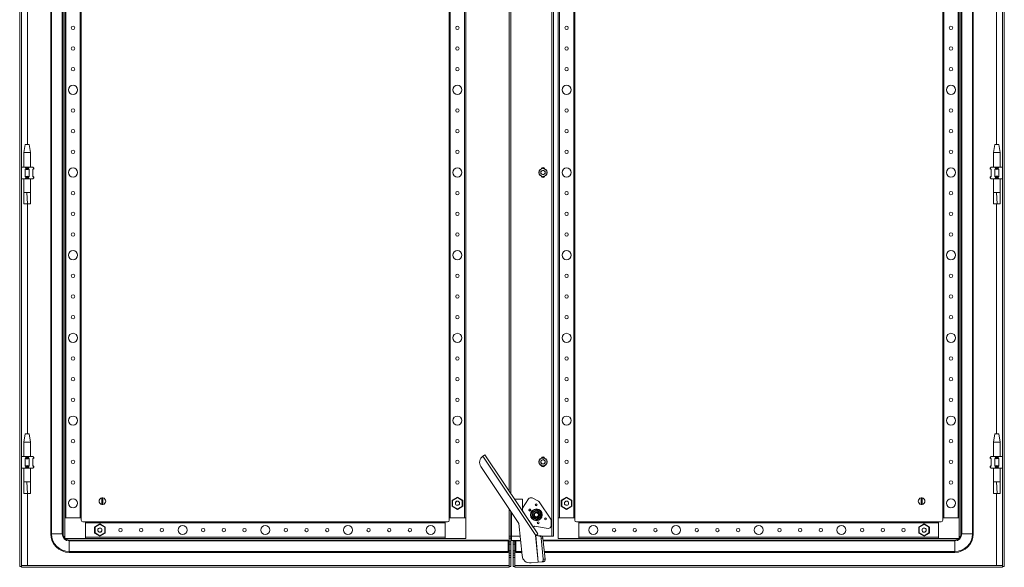
# Model space of a CAD drawing. Units: millimetres. Extents: x 31 to 5681, y -1 to 3912.
# Drawn here: x 3295 to 4486, y 1145 to 1807 of the extents above; entities that cross this region are included whole.
import ezdxf

# ---------------------------------------------------------------- set-up
doc = ezdxf.new("R2010")
doc.units = ezdxf.units.MM

msp = doc.modelspace()

# ---------------------------------------------------------------- linework, layer by layer
at = {"color": 7, "linetype": 'Continuous', "lineweight": 15}
for p, q in [((3294.987, 1145.909), (3294.987, 2498.909)), ((3296.987, 2498.909), (3296.987, 1145.909)), ((4483.987, 1145.909), (4483.987, 2498.909)), ((4485.987, 2498.909), (4485.987, 1145.909)), ((3332.487, 2459.409), (3332.487, 1185.409)), ((3333.558, 1185.409), (3333.558, 2459.409)), ((3346.416, 2459.409), (3346.416, 1185.409)), ((3347.487, 1185.409), (3347.487, 2459.409)), ((3938.477, 2462.409), (3938.477, 1182.409)), ((3938.487, 1182.409), (3938.487, 2462.409)), ((3940.487, 2462.409), (3940.487, 1182.409)), ((4433.487, 2459.409), (4433.487, 1185.409)), ((4434.558, 1185.409), (4434.558, 2459.409)), ((4447.416, 2459.409), (4447.416, 1185.409)), ((4448.487, 1185.409), (4448.487, 2459.409)), ((3349.487, 2439.909), (3349.487, 1204.909)), ((3350.787, 1204.909), (3350.787, 2439.909)), ((3368.187, 2439.909), (3368.187, 1204.909)), ((3369.487, 1204.909), (3369.487, 2439.909)), ((3814.487, 2439.909), (3814.487, 1204.909)), ((3815.787, 1204.909), (3815.787, 2439.909)), ((3833.187, 2439.909), (3833.187, 1204.909)), ((3834.487, 1204.909), (3834.487, 2439.909)), ((3946.487, 2439.909), (3946.487, 1204.909)), ((3947.787, 1204.909), (3947.787, 2439.909)), ((3965.187, 2439.909), (3965.187, 1204.909)), ((3966.487, 1204.909), (3966.487, 2439.909)), ((4411.487, 2439.909), (4411.487, 1204.909)), ((4412.787, 1204.909), (4412.787, 2439.909)), ((4430.187, 2439.909), (4430.187, 1204.909)), ((4431.487, 1204.909), (4431.487, 2439.909)), ((3886.987, 1237.177), (3886.987, 2407.641)), ((3301.487, 1656.412), (3299.987, 1646.409)), ((3306.487, 1656.409), (3301.487, 1656.409)), ((3307.987, 1646.409), (3306.487, 1656.412)), ((4474.487, 1656.412), (4472.987, 1646.409)), ((4479.487, 1656.409), (4474.487, 1656.409)), ((4480.987, 1646.409), (4479.487, 1656.412)), ((3299.987, 1646.409), (3299.987, 1628.909)), ((3307.987, 1646.409), (3299.987, 1646.409)), ((3307.987, 1628.909), (3307.987, 1646.409)), ((4472.987, 1646.409), (4472.987, 1628.909)), ((4480.987, 1646.409), (4472.987, 1646.409)), ((4480.987, 1628.909), (4480.987, 1646.409)), ((3296.987, 1628.909), (3301.441, 1628.909)), ((3301.441, 1628.909), (3306.533, 1628.909)), ((3302.25, 1628.1), (3301.441, 1628.909)), ((3302.25, 1626.909), (3301.441, 1626.358)), ((3301.441, 1626.358), (3301.441, 1617.46)), ((3302.25, 1628.1), (3302.25, 1626.909)), ((3302.25, 1626.909), (3305.724, 1626.909)), ((3305.724, 1628.1), (3306.533, 1628.909)), ((3305.724, 1626.909), (3305.724, 1628.1)), ((3306.533, 1626.358), (3305.724, 1626.909)), ((3306.533, 1628.909), (3310.987, 1628.909)), ((3306.533, 1617.46), (3306.533, 1626.358)), ((3311.796, 1628.1), (3310.987, 1628.909)), ((3310.987, 1625.909), (3311.987, 1626.909)), ((3311.796, 1626.909), (3310.987, 1626.358)), ((3310.987, 1626.358), (3310.987, 1617.46)), ((3311.796, 1628.1), (3311.796, 1626.909)), ((3311.987, 1627.909), (3311.796, 1628.1)), ((3311.796, 1626.909), (3311.987, 1626.909)), ((3311.987, 1626.909), (3311.987, 1627.909)), ((3925.445, 1623.877), (3927.987, 1625.344)), ((3925.445, 1620.941), (3925.445, 1623.877)), ((3927.987, 1619.474), (3925.445, 1620.941)), ((3927.987, 1625.344), (3930.529, 1623.877)), ((3930.529, 1620.941), (3927.987, 1619.474)), ((3930.529, 1623.877), (3930.529, 1620.941)), ((4469.178, 1628.1), (4468.987, 1627.909)), ((4468.987, 1627.909), (4468.987, 1626.909)), ((4468.987, 1626.909), (4469.987, 1625.909)), ((4468.987, 1626.909), (4469.178, 1626.909)), ((4469.987, 1628.909), (4469.178, 1628.1)), ((4469.178, 1626.909), (4469.178, 1628.1)), ((4469.987, 1626.358), (4469.178, 1626.909)), ((4469.987, 1628.909), (4474.441, 1628.909)), ((4469.987, 1617.46), (4469.987, 1626.358)), ((4474.441, 1628.909), (4479.533, 1628.909)), ((4475.25, 1628.1), (4474.441, 1628.909)), ((4475.25, 1626.909), (4474.441, 1626.358)), ((4474.441, 1626.358), (4474.441, 1617.46)), ((4475.25, 1628.1), (4475.25, 1626.909)), ((4475.25, 1626.909), (4478.724, 1626.909)), ((4478.724, 1628.1), (4479.533, 1628.909)), ((4478.724, 1626.909), (4478.724, 1628.1)), ((4479.533, 1626.358), (4478.724, 1626.909)), ((4479.533, 1628.909), (4483.987, 1628.909)), ((4479.533, 1617.46), (4479.533, 1626.358)), ((3296.987, 1614.909), (3301.441, 1614.909)), ((3299.987, 1614.909), (3299.987, 1598.29)), ((3301.441, 1617.46), (3302.25, 1616.909)), ((3302.25, 1615.718), (3301.441, 1614.909)), ((3301.441, 1614.909), (3306.533, 1614.909)), ((3305.724, 1616.909), (3302.25, 1616.909)), ((3302.25, 1616.909), (3302.25, 1615.718)), ((3305.724, 1616.909), (3306.533, 1617.46)), ((3305.724, 1615.718), (3305.724, 1616.909)), ((3306.533, 1614.909), (3305.724, 1615.718)), ((3306.533, 1614.909), (3310.987, 1614.909)), ((3307.987, 1598.29), (3307.987, 1614.909)), ((3311.987, 1616.909), (3310.987, 1617.909)), ((3310.987, 1617.46), (3311.796, 1616.909)), ((3311.796, 1615.718), (3310.987, 1614.909)), ((3311.796, 1616.909), (3311.796, 1615.718)), ((3311.987, 1616.909), (3311.796, 1616.909)), ((3311.796, 1615.718), (3311.987, 1615.909)), ((3311.987, 1615.909), (3311.987, 1616.909)), ((4469.987, 1617.909), (4468.987, 1616.909)), ((4468.987, 1616.909), (4468.987, 1615.909)), ((4469.178, 1616.909), (4468.987, 1616.909)), ((4468.987, 1615.909), (4469.178, 1615.718)), ((4469.178, 1616.909), (4469.987, 1617.46)), ((4469.178, 1615.718), (4469.178, 1616.909)), ((4469.987, 1614.909), (4469.178, 1615.718)), ((4469.987, 1614.909), (4474.441, 1614.909)), ((4472.987, 1614.909), (4472.987, 1598.29)), ((4474.441, 1617.46), (4475.25, 1616.909)), ((4475.25, 1615.718), (4474.441, 1614.909)), ((4474.441, 1614.909), (4479.533, 1614.909)), ((4478.724, 1616.909), (4475.25, 1616.909)), ((4475.25, 1616.909), (4475.25, 1615.718)), ((4478.724, 1616.909), (4479.533, 1617.46)), ((4478.724, 1615.718), (4478.724, 1616.909)), ((4479.533, 1614.909), (4478.724, 1615.718)), ((4479.533, 1614.909), (4483.987, 1614.909)), ((4480.987, 1598.29), (4480.987, 1614.909)), ((3303.443, 1598.35), (3299.987, 1598.35)), ((3304.518, 1584.35), (3303.443, 1598.35)), ((3307.987, 1598.35), (3303.443, 1598.35)), ((4476.443, 1598.35), (4472.987, 1598.35)), ((4477.518, 1584.35), (4476.443, 1598.35)), ((4480.987, 1598.35), (4476.443, 1598.35)), ((3300.029, 1584.35), (3304.518, 1584.35)), ((3304.518, 1584.35), (3307.921, 1584.35)), ((4473.029, 1584.35), (4477.518, 1584.35)), ((4477.518, 1584.35), (4480.921, 1584.35)), ((3301.487, 1306.412), (3299.987, 1296.409)), ((3306.487, 1306.409), (3301.487, 1306.409)), ((3307.987, 1296.409), (3306.487, 1306.412)), ((4474.487, 1306.412), (4472.987, 1296.409)), ((4479.487, 1306.409), (4474.487, 1306.409)), ((4480.987, 1296.409), (4479.487, 1306.412)), ((3299.987, 1296.409), (3299.987, 1278.909)), ((3307.987, 1296.409), (3299.987, 1296.409)), ((3307.987, 1278.909), (3307.987, 1296.409)), ((4472.987, 1296.409), (4472.987, 1278.909)), ((4480.987, 1296.409), (4472.987, 1296.409)), ((4480.987, 1278.909), (4480.987, 1296.409)), ((3296.987, 1278.909), (3301.441, 1278.909)), ((3301.441, 1278.909), (3306.533, 1278.909)), ((3302.25, 1278.1), (3301.441, 1278.909)), ((3302.25, 1276.909), (3301.441, 1276.358)), ((3301.441, 1276.358), (3301.441, 1267.46)), ((3302.25, 1278.1), (3302.25, 1276.909)), ((3302.25, 1276.909), (3305.724, 1276.909)), ((3305.724, 1278.1), (3306.533, 1278.909)), ((3305.724, 1276.909), (3305.724, 1278.1)), ((3306.533, 1276.358), (3305.724, 1276.909)), ((3306.533, 1278.909), (3310.987, 1278.909)), ((3306.533, 1267.46), (3306.533, 1276.358)), ((3311.796, 1278.1), (3310.987, 1278.909)), ((3310.987, 1275.909), (3311.987, 1276.909)), ((3311.796, 1276.909), (3310.987, 1276.358)), ((3310.987, 1276.358), (3310.987, 1267.46)), ((3311.796, 1278.1), (3311.796, 1276.909)), ((3311.987, 1277.909), (3311.796, 1278.1)), ((3311.796, 1276.909), (3311.987, 1276.909)), ((3311.987, 1276.909), (3311.987, 1277.909)), ((3857.814, 1280.936), (3855.235, 1279.217)), ((3855.235, 1279.217), (3919.129, 1183.376)), ((3857.814, 1280.936), (3921.605, 1185.251)), ((3925.445, 1273.877), (3927.987, 1275.344)), ((3927.987, 1275.344), (3930.529, 1273.877)), ((4469.178, 1278.1), (4468.987, 1277.909)), ((4468.987, 1277.909), (4468.987, 1276.909)), ((4468.987, 1276.909), (4469.987, 1275.909)), ((4468.987, 1276.909), (4469.178, 1276.909)), ((4469.987, 1278.909), (4469.178, 1278.1)), ((4469.178, 1276.909), (4469.178, 1278.1)), ((4469.987, 1276.358), (4469.178, 1276.909)), ((4469.987, 1278.909), (4474.441, 1278.909)), ((4469.987, 1267.46), (4469.987, 1276.358)), ((4474.441, 1278.909), (4479.533, 1278.909)), ((4475.25, 1278.1), (4474.441, 1278.909)), ((4475.25, 1276.909), (4474.441, 1276.358)), ((4474.441, 1276.358), (4474.441, 1267.46)), ((4475.25, 1278.1), (4475.25, 1276.909)), ((4475.25, 1276.909), (4478.724, 1276.909)), ((4478.724, 1278.1), (4479.533, 1278.909)), ((4478.724, 1276.909), (4478.724, 1278.1)), ((4479.533, 1276.358), (4478.724, 1276.909)), ((4479.533, 1278.909), (4483.987, 1278.909)), ((4479.533, 1267.46), (4479.533, 1276.358)), ((3296.987, 1264.909), (3301.441, 1264.909)), ((3299.987, 1264.909), (3299.987, 1248.29)), ((3301.441, 1267.46), (3302.25, 1266.909)), ((3302.25, 1265.718), (3301.441, 1264.909)), ((3301.441, 1264.909), (3306.533, 1264.909)), ((3305.724, 1266.909), (3302.25, 1266.909)), ((3302.25, 1266.909), (3302.25, 1265.718)), ((3305.724, 1266.909), (3306.533, 1267.46)), ((3305.724, 1265.718), (3305.724, 1266.909)), ((3306.533, 1264.909), (3305.724, 1265.718)), ((3306.533, 1264.909), (3310.987, 1264.909)), ((3307.987, 1248.29), (3307.987, 1264.909)), ((3311.987, 1266.909), (3310.987, 1267.909)), ((3310.987, 1267.46), (3311.796, 1266.909)), ((3311.796, 1265.718), (3310.987, 1264.909)), ((3311.796, 1266.909), (3311.796, 1265.718)), ((3311.987, 1266.909), (3311.796, 1266.909)), ((3311.796, 1265.718), (3311.987, 1265.909)), ((3311.987, 1265.909), (3311.987, 1266.909)), ((3852.766, 1266.875), (3898.862, 1197.731)), ((3925.445, 1270.941), (3925.445, 1273.877)), ((3927.987, 1269.474), (3925.445, 1270.941)), ((3930.529, 1270.941), (3927.987, 1269.474)), ((3930.529, 1273.877), (3930.529, 1270.941)), ((4469.987, 1267.909), (4468.987, 1266.909)), ((4468.987, 1266.909), (4468.987, 1265.909)), ((4469.178, 1266.909), (4468.987, 1266.909)), ((4468.987, 1265.909), (4469.178, 1265.718)), ((4469.178, 1266.909), (4469.987, 1267.46)), ((4469.178, 1265.718), (4469.178, 1266.909)), ((4469.987, 1264.909), (4469.178, 1265.718)), ((4469.987, 1264.909), (4474.441, 1264.909)), ((4472.987, 1264.909), (4472.987, 1248.29)), ((4474.441, 1267.46), (4475.25, 1266.909)), ((4475.25, 1265.718), (4474.441, 1264.909)), ((4474.441, 1264.909), (4479.533, 1264.909)), ((4478.724, 1266.909), (4475.25, 1266.909)), ((4475.25, 1266.909), (4475.25, 1265.718)), ((4478.724, 1266.909), (4479.533, 1267.46)), ((4478.724, 1265.718), (4478.724, 1266.909)), ((4479.533, 1264.909), (4478.724, 1265.718)), ((4479.533, 1264.909), (4483.987, 1264.909)), ((4480.987, 1248.29), (4480.987, 1264.909)), ((3303.443, 1248.35), (3299.987, 1248.35)), ((3304.518, 1234.35), (3303.443, 1248.35)), ((3307.987, 1248.35), (3303.443, 1248.35)), ((4476.443, 1248.35), (4472.987, 1248.35)), ((4477.518, 1234.35), (4476.443, 1248.35)), ((4480.987, 1248.35), (4476.443, 1248.35)), ((3300.029, 1234.35), (3304.518, 1234.35)), ((3304.518, 1234.35), (3307.921, 1234.35)), ((3394.337, 1220.962), (3394.337, 1228.856)), ((3395.637, 1228.856), (3395.637, 1220.962)), ((3824.487, 1229.857), (3818.037, 1226.133)), ((3818.637, 1225.787), (3824.487, 1229.164)), ((3830.937, 1226.133), (3824.487, 1229.857)), ((3824.487, 1229.164), (3824.487, 1229.857)), ((3824.487, 1229.164), (3830.337, 1225.787)), ((3893.499, 1227.409), (3902.987, 1227.409)), ((3902.987, 1216.385), (3910.556, 1227.636)), ((3902.987, 1227.409), (3902.987, 1213.177)), ((3914.796, 1228.801), (3921.87, 1225.45)), ((3956.487, 1229.857), (3950.037, 1226.133)), ((3950.637, 1225.787), (3956.487, 1229.164)), ((3956.487, 1229.164), (3956.487, 1229.857)), ((3962.937, 1226.133), (3956.487, 1229.857)), ((3956.487, 1229.164), (3962.337, 1225.787)), ((4385.337, 1220.962), (4385.337, 1228.856)), ((4386.637, 1228.856), (4386.637, 1220.962)), ((4473.029, 1234.35), (4477.518, 1234.35)), ((4477.518, 1234.35), (4480.921, 1234.35)), ((3818.637, 1225.787), (3818.037, 1226.133)), ((3818.037, 1226.133), (3818.037, 1218.685)), ((3818.637, 1219.032), (3818.037, 1218.685)), ((3818.037, 1218.685), (3824.487, 1214.961)), ((3818.637, 1219.032), (3818.637, 1225.787)), ((3824.487, 1215.654), (3818.637, 1219.032)), ((3830.337, 1219.032), (3824.487, 1215.654)), ((3824.487, 1214.961), (3830.937, 1218.685)), ((3824.487, 1214.961), (3824.487, 1215.654)), ((3830.337, 1225.787), (3830.937, 1226.133)), ((3830.337, 1225.787), (3830.337, 1219.032)), ((3830.337, 1219.032), (3830.937, 1218.685)), ((3830.937, 1218.685), (3830.937, 1226.133)), ((3886.987, 1182.393), (3886.987, 1215.544)), ((3923.232, 1224.274), (3937.402, 1203.018)), ((3950.637, 1225.787), (3950.037, 1226.133)), ((3950.037, 1226.133), (3950.037, 1218.685)), ((3950.637, 1219.032), (3950.037, 1218.685)), ((3950.037, 1218.685), (3956.487, 1214.961)), ((3950.637, 1219.032), (3950.637, 1225.787)), ((3956.487, 1215.654), (3950.637, 1219.032)), ((3962.337, 1219.032), (3956.487, 1215.654)), ((3956.487, 1214.961), (3962.937, 1218.685)), ((3956.487, 1214.961), (3956.487, 1215.654)), ((3962.337, 1225.787), (3962.937, 1226.133)), ((3962.337, 1225.787), (3962.337, 1219.032)), ((3962.337, 1219.032), (3962.937, 1218.685)), ((3962.937, 1218.685), (3962.937, 1226.133)), ((3349.487, 1204.909), (3349.487, 1179.909)), ((3369.487, 1204.909), (3349.487, 1204.909)), ((3350.787, 1204.909), (3368.187, 1204.909)), ((3369.487, 1201.909), (3369.487, 1204.909)), ((3814.487, 1204.909), (3814.487, 1201.909)), ((3834.487, 1204.909), (3814.487, 1204.909)), ((3834.487, 1179.909), (3834.487, 1204.909)), ((3889.987, 1182.509), (3889.987, 1211.044)), ((3914.734, 1211.442), (3917.369, 1212.944)), ((3919.987, 1214.183), (3914.987, 1211.296)), ((3914.987, 1205.522), (3914.987, 1211.296)), ((3919.987, 1202.636), (3914.987, 1205.522)), ((3917.369, 1212.944), (3919.987, 1214.475)), ((3919.987, 1214.183), (3924.987, 1211.296)), ((3924.987, 1205.522), (3919.987, 1202.636)), ((3922.605, 1203.874), (3919.987, 1202.343)), ((3925.24, 1205.376), (3922.605, 1203.874)), ((3924.987, 1211.296), (3924.987, 1205.522)), ((3946.487, 1204.909), (3946.487, 1179.909)), ((3947.781, 1204.909), (3946.487, 1204.909)), ((3947.787, 1204.909), (3965.187, 1204.909)), ((3966.487, 1204.909), (3965.193, 1204.909)), ((3966.487, 1201.909), (3966.487, 1204.909)), ((4411.487, 1204.909), (4411.487, 1201.909)), ((4431.487, 1204.909), (4411.487, 1204.909)), ((4412.787, 1204.909), (4430.187, 1204.909)), ((4431.487, 1179.909), (4431.487, 1204.909)), ((3374.487, 1199.909), (3371.487, 1199.909)), ((3374.487, 1179.909), (3374.487, 1199.909)), ((3809.487, 1199.909), (3374.487, 1199.909)), ((3374.487, 1198.609), (3809.487, 1198.609)), ((3374.487, 1198.609), (3374.487, 1181.209)), ((3391.987, 1197.357), (3385.537, 1193.633)), ((3386.137, 1193.287), (3385.537, 1193.633)), ((3385.537, 1193.633), (3385.537, 1186.185)), ((3386.137, 1193.287), (3391.987, 1196.664)), ((3386.137, 1186.532), (3386.137, 1193.287)), ((3398.437, 1193.633), (3391.987, 1197.357)), ((3391.987, 1196.664), (3391.987, 1197.357)), ((3391.987, 1196.664), (3397.837, 1193.287)), ((3397.837, 1193.287), (3398.437, 1193.633)), ((3397.837, 1193.287), (3397.837, 1186.532)), ((3398.437, 1186.185), (3398.437, 1193.633)), ((3809.487, 1199.909), (3809.487, 1179.909)), ((3812.487, 1199.909), (3809.487, 1199.909)), ((3898.862, 1197.731), (3902.61, 1159.148)), ((3916.058, 1193.571), (3916.141, 1193.627)), ((3917.722, 1194.681), (3916.141, 1193.627)), ((3934.05, 1191.996), (3917.722, 1194.681)), ((3937.968, 1201.148), (3937.968, 1195.323)), ((3971.487, 1199.909), (3968.487, 1199.909)), ((3971.487, 1198.615), (3971.487, 1199.909)), ((4406.487, 1199.909), (3971.487, 1199.909)), ((3971.487, 1198.609), (4406.487, 1198.609)), ((3971.487, 1198.609), (3971.487, 1181.209)), ((4388.987, 1197.357), (4382.537, 1193.633)), ((4383.137, 1193.287), (4382.537, 1193.633)), ((4382.537, 1193.633), (4382.537, 1186.185)), ((4383.137, 1193.287), (4388.987, 1196.664)), ((4383.137, 1186.532), (4383.137, 1193.287)), ((4388.987, 1196.664), (4388.987, 1197.357)), ((4395.437, 1193.633), (4388.987, 1197.357)), ((4388.987, 1196.664), (4394.837, 1193.287)), ((4394.837, 1193.287), (4395.437, 1193.633)), ((4394.837, 1193.287), (4394.837, 1186.532)), ((4395.437, 1186.185), (4395.437, 1193.633)), ((4406.487, 1199.909), (4406.487, 1179.909)), ((4409.487, 1199.909), (4406.487, 1199.909)), ((4406.487, 1181.209), (4406.487, 1198.609)), ((3333.558, 1185.409), (3332.487, 1185.409)), ((3333.558, 1185.409), (3346.416, 1185.409)), ((3346.416, 1185.409), (3347.487, 1185.409)), ((3349.487, 1179.909), (3374.487, 1179.909)), ((3809.487, 1181.209), (3374.487, 1181.209)), ((3374.487, 1179.909), (3809.487, 1179.909)), ((3386.137, 1186.532), (3385.537, 1186.185)), ((3385.537, 1186.185), (3391.987, 1182.461)), ((3391.987, 1183.154), (3386.137, 1186.532)), ((3397.837, 1186.532), (3391.987, 1183.154)), ((3391.987, 1182.461), (3398.437, 1186.185)), ((3391.987, 1182.461), (3391.987, 1183.154)), ((3394.33, 1189.134), (3394.215, 1188.902)), ((3397.837, 1186.532), (3398.437, 1186.185)), ((3809.487, 1179.909), (3834.487, 1179.909)), ((3888.987, 1182.393), (3886.987, 1182.393)), ((3886.987, 1180.312), (3886.987, 1182.393)), ((3886.987, 1180.312), (3888.987, 1180.312)), ((3886.987, 1175.789), (3886.987, 1180.312)), ((3888.987, 1180.312), (3888.987, 1182.393)), ((3888.987, 1180.312), (3888.987, 1175.789)), ((3889.987, 1182.409), (3888.997, 1182.409)), ((3889.987, 1177.409), (3889.987, 1182.509)), ((3919.088, 1183.372), (3919.129, 1183.376)), ((3922.232, 1151.007), (3919.088, 1183.372)), ((3919.159, 1183.372), (3921.27, 1183.577)), ((3919.159, 1183.372), (3922.302, 1151.014)), ((3919.159, 1183.372), (3923.803, 1182.742)), ((3921.27, 1183.577), (3925.915, 1182.947)), ((3925.915, 1182.947), (3923.803, 1182.742)), ((3925.854, 1179.968), (3927.965, 1180.174)), ((3925.854, 1179.968), (3928.317, 1154.613)), ((3938.477, 1182.409), (3926.967, 1182.409)), ((3927.965, 1180.174), (3930.428, 1154.818)), ((3938.487, 1182.409), (3938.477, 1182.409)), ((3940.487, 1182.409), (3938.487, 1182.409)), ((3946.487, 1179.909), (3971.487, 1179.909)), ((4406.487, 1181.209), (3971.487, 1181.209)), ((3971.487, 1179.909), (3971.487, 1181.203)), ((3971.487, 1179.909), (4406.487, 1179.909)), ((4383.137, 1186.532), (4382.537, 1186.185)), ((4382.537, 1186.185), (4388.987, 1182.461)), ((4388.987, 1183.154), (4383.137, 1186.532)), ((4394.837, 1186.532), (4388.987, 1183.154)), ((4388.987, 1182.461), (4395.437, 1186.185)), ((4388.987, 1182.461), (4388.987, 1183.154)), ((4391.326, 1189.115), (4391.22, 1188.902)), ((4394.837, 1186.532), (4395.437, 1186.185)), ((4406.487, 1179.909), (4431.487, 1179.909)), ((4433.487, 1185.409), (4434.558, 1185.409)), ((4434.558, 1185.409), (4447.416, 1185.409)), ((4447.416, 1185.409), (4448.487, 1185.409)), ((3354.987, 1176.838), (3354.987, 1177.909)), ((3885.987, 1177.909), (3354.987, 1177.909)), ((3354.987, 1176.838), (3354.987, 1163.981)), ((3354.987, 1176.838), (3885.987, 1176.838)), ((3885.987, 1176.838), (3885.987, 1177.909)), ((3885.987, 1163.981), (3885.987, 1176.838)), ((3888.987, 1175.789), (3886.987, 1175.789)), ((3886.987, 1172.909), (3886.987, 1175.789)), ((3888.987, 1172.909), (3886.987, 1172.909)), ((3886.987, 1164.909), (3886.987, 1172.909)), ((3888.987, 1175.789), (3888.987, 1172.909)), ((3888.987, 1172.909), (3888.987, 1164.909)), ((3889.987, 1177.409), (3900.836, 1177.409)), ((3891.987, 1177.409), (3891.987, 1175.807)), ((3891.987, 1175.807), (3893.987, 1175.807)), ((3891.987, 1172.909), (3891.987, 1175.807)), ((3893.987, 1172.909), (3891.987, 1172.909)), ((3891.987, 1172.909), (3891.987, 1164.909)), ((3893.987, 1177.409), (3893.987, 1175.807)), ((3893.987, 1175.807), (3893.987, 1172.909)), ((3893.987, 1172.909), (3893.987, 1164.909)), ((3894.987, 1177.409), (3894.987, 1176.838)), ((3894.987, 1176.838), (3894.987, 1163.981)), ((3928.185, 1177.909), (4425.987, 1177.909)), ((4425.987, 1176.838), (4425.987, 1177.909)), ((4425.987, 1163.981), (4425.987, 1176.838)), ((3354.987, 1163.981), (3885.987, 1163.981)), ((3354.987, 1163.981), (3354.987, 1162.909)), ((3354.987, 1162.909), (3885.987, 1162.909)), ((3885.987, 1162.909), (3885.987, 1163.981)), ((3888.987, 1164.909), (3886.987, 1164.909)), ((3886.987, 1162.029), (3886.987, 1164.909)), ((3888.987, 1162.029), (3886.987, 1162.029)), ((3886.987, 1159.309), (3886.987, 1162.029)), ((3886.987, 1159.309), (3888.987, 1159.309)), ((3886.987, 1156.659), (3886.987, 1159.309)), ((3888.987, 1156.659), (3886.987, 1156.659)), ((3886.987, 1145.909), (3886.987, 1156.659)), ((3888.987, 1164.909), (3888.987, 1162.029)), ((3888.987, 1159.309), (3888.987, 1162.029)), ((3888.987, 1159.309), (3888.987, 1156.659)), ((3888.987, 1156.659), (3888.987, 1145.909)), ((3891.987, 1164.909), (3893.987, 1164.909)), ((3891.987, 1162.011), (3891.987, 1164.909)), ((3893.987, 1162.011), (3891.987, 1162.011)), ((3891.987, 1159.526), (3891.987, 1162.011)), ((3893.987, 1159.526), (3891.987, 1159.526)), ((3891.987, 1159.526), (3891.987, 1156.659)), ((3891.987, 1156.659), (3893.987, 1156.659)), ((3891.987, 1145.909), (3891.987, 1156.659)), ((3893.987, 1164.909), (3893.987, 1162.011)), ((3893.987, 1162.011), (3893.987, 1159.526)), ((3893.987, 1159.526), (3893.987, 1156.659)), ((3893.987, 1156.659), (3893.987, 1145.909)), ((3894.987, 1163.981), (3894.987, 1162.909)), ((3902.245, 1162.909), (3894.987, 1162.909)), ((4425.987, 1162.909), (3929.642, 1162.909)), ((4425.987, 1163.981), (4425.987, 1162.909)), ((3294.987, 1145.909), (3296.987, 1145.909)), ((3297.087, 1146.909), (3886.887, 1146.909)), ((3297.087, 1146.909), (3297.087, 1144.909)), ((3886.887, 1144.909), (3297.087, 1144.909)), ((3304.487, 1146.919), (3886.887, 1146.919)), ((3886.887, 1146.919), (3886.987, 1145.909)), ((3886.887, 1146.909), (3886.887, 1146.919)), ((3886.887, 1146.909), (3886.887, 1144.909)), ((3888.987, 1145.909), (3886.987, 1145.909)), ((3891.987, 1145.909), (3893.987, 1145.909)), ((3893.987, 1145.909), (3894.087, 1146.919)), ((3894.087, 1146.919), (4476.487, 1146.919)), ((3894.087, 1146.919), (3894.087, 1146.909)), ((3894.087, 1146.909), (4483.887, 1146.909)), ((3894.087, 1144.909), (3894.087, 1146.909)), ((4483.887, 1144.909), (3894.087, 1144.909)), ((3913.53, 1150.162), (3922.232, 1151.007)), ((3922.232, 1151.007), (3922.302, 1151.014)), ((3926.496, 1151.422), (3922.302, 1151.014)), ((3926.496, 1151.422), (3928.607, 1151.627)), ((3930.428, 1154.818), (3928.317, 1154.613)), ((4483.887, 1146.909), (4483.887, 1144.909)), ((4485.987, 1145.909), (4483.987, 1145.909))]:
    msp.add_line(p, q, dxfattribs=at)
at = {"color": 8, "linetype": 'Continuous', "lineweight": 15}
for p, q in [((3886.887, 1237.327), (3886.887, 2407.491)), ((3888.997, 1234.162), (3888.997, 2410.656)), ((3304.487, 1985.35), (3304.487, 1656.409)), ((4476.487, 1656.409), (4476.487, 1985.35)), ((3304.487, 1584.35), (3304.487, 1306.409)), ((4476.487, 1306.409), (4476.487, 1584.35)), ((3304.487, 1234.35), (3304.487, 1146.919)), ((4476.487, 1146.919), (4476.487, 1234.35)), ((3886.887, 1146.919), (3886.887, 1215.694)), ((3888.997, 1182.409), (3888.997, 1212.529)), ((3902.987, 1213.357), (3916.141, 1193.627)), ((3900.341, 1182.509), (3889.987, 1182.509)), ((3894.087, 1177.409), (3894.087, 1146.919)), ((3900.892, 1176.838), (3894.987, 1176.838)), ((4425.987, 1176.838), (3928.289, 1176.838)), ((3902.141, 1163.981), (3894.987, 1163.981)), ((4425.987, 1163.981), (3929.538, 1163.981))]:
    msp.add_line(p, q, dxfattribs=at)
at = {"color": 7, "linetype": 'Continuous', "lineweight": 15, "flags": 128}
for points in [[(4474.441, 1626.358), (4476.987, 1625.909), (4479.533, 1626.358)], [(3306.533, 1617.46), (3303.987, 1617.909), (3301.441, 1617.46)], [(3299.986, 1598.436), (3300.023, 1591.393), (3299.987, 1584.35)], [(3307.987, 1584.35), (3307.951, 1591.393), (3307.988, 1598.436)], [(4472.986, 1598.436), (4473.023, 1591.393), (4472.987, 1584.35)], [(4480.987, 1584.35), (4480.951, 1591.393), (4480.988, 1598.436)], [(4474.441, 1276.358), (4476.987, 1275.909), (4479.533, 1276.358)], [(3306.533, 1267.46), (3303.987, 1267.909), (3301.441, 1267.46)], [(3299.986, 1248.436), (3300.023, 1241.393), (3299.987, 1234.35)], [(3307.987, 1234.35), (3307.951, 1241.393), (3307.988, 1248.436)], [(4472.986, 1248.436), (4473.023, 1241.393), (4472.987, 1234.35)], [(4480.987, 1234.35), (4480.951, 1241.393), (4480.988, 1248.436)], [(3914.734, 1205.376), (3914.75, 1208.407), (3914.734, 1211.442)], [(3919.987, 1202.343), (3917.37, 1203.873), (3914.734, 1205.376)], [(3919.987, 1214.475), (3922.604, 1212.945), (3925.24, 1211.442)], [(3925.24, 1211.442), (3925.224, 1208.411), (3925.24, 1205.376)]]:
    msp.add_lwpolyline(points, dxfattribs=at)
at = {"color": 7, "linetype": 'Continuous', "lineweight": 15}
for centre, radius in [((3359.487, 1797.409), 2.1), ((3824.487, 1797.409), 2.1), ((3956.487, 1797.409), 2.1), ((4421.487, 1797.409), 2.1), ((3359.487, 1772.409), 2.1), ((3824.487, 1772.409), 2.1), ((3956.487, 1772.409), 2.1), ((4421.487, 1772.409), 2.1), ((3359.487, 1747.409), 2.1), ((3824.487, 1747.409), 2.1), ((3956.487, 1747.409), 2.1), ((4421.487, 1747.409), 2.1), ((3359.487, 1722.409), 5.5), ((3824.487, 1722.409), 5.5), ((3956.487, 1722.409), 5.5), ((4421.487, 1722.409), 5.5), ((3359.487, 1697.409), 2.1), ((3824.487, 1697.409), 2.1), ((3956.487, 1697.409), 2.1), ((4421.487, 1697.409), 2.1), ((3359.487, 1672.409), 2.1), ((3824.487, 1672.409), 2.1), ((3956.487, 1672.409), 2.1), ((4421.487, 1672.409), 2.1), ((3359.487, 1647.409), 2.1), ((3824.487, 1647.409), 2.1), ((3956.487, 1647.409), 2.1), ((4421.487, 1647.409), 2.1), ((3359.487, 1622.409), 5.5), ((3824.487, 1622.409), 5.5), ((3927.987, 1622.409), 5), ((3956.487, 1622.409), 5.5), ((4421.487, 1622.409), 5.5), ((3359.487, 1597.409), 2.1), ((3824.487, 1597.409), 2.1), ((3956.487, 1597.409), 2.1), ((4421.487, 1597.409), 2.1), ((3359.487, 1572.409), 2.1), ((3824.487, 1572.409), 2.1), ((3956.487, 1572.409), 2.1), ((4421.487, 1572.409), 2.1), ((3359.487, 1547.409), 2.1), ((3824.487, 1547.409), 2.1), ((3956.487, 1547.409), 2.1), ((4421.487, 1547.409), 2.1), ((3359.487, 1522.409), 5.5), ((3824.487, 1522.409), 5.5), ((3956.487, 1522.409), 5.5), ((4421.487, 1522.409), 5.5), ((3359.487, 1497.409), 2.1), ((3824.487, 1497.409), 2.1), ((3956.487, 1497.409), 2.1), ((4421.487, 1497.409), 2.1), ((3359.487, 1472.409), 2.1), ((3824.487, 1472.409), 2.1), ((3956.487, 1472.409), 2.1), ((4421.487, 1472.409), 2.1), ((3359.487, 1447.409), 2.1), ((3824.487, 1447.409), 2.1), ((3956.487, 1447.409), 2.1), ((4421.487, 1447.409), 2.1), ((3359.487, 1422.409), 5.5), ((3824.487, 1422.409), 5.5), ((3956.487, 1422.409), 5.5), ((4421.487, 1422.409), 5.5), ((3359.487, 1397.409), 2.1), ((3824.487, 1397.409), 2.1), ((3956.487, 1397.409), 2.1), ((4421.487, 1397.409), 2.1), ((3359.487, 1372.409), 2.1), ((3824.487, 1372.409), 2.1), ((3956.487, 1372.409), 2.1), ((4421.487, 1372.409), 2.1), ((3359.487, 1347.409), 2.1), ((3824.487, 1347.409), 2.1), ((3956.487, 1347.409), 2.1), ((4421.487, 1347.409), 2.1), ((3359.487, 1322.409), 5.5), ((3824.487, 1322.409), 5.5), ((3956.487, 1322.409), 5.5), ((4421.487, 1322.409), 5.5), ((3359.487, 1297.409), 2.1), ((3824.487, 1297.409), 2.1), ((3956.487, 1297.409), 2.1), ((4421.487, 1297.409), 2.1), ((3359.487, 1272.409), 2.1), ((3824.487, 1272.409), 2.1), ((3927.987, 1272.409), 5), ((3956.487, 1272.409), 2.1), ((4421.487, 1272.409), 2.1), ((3359.487, 1247.409), 2.1), ((3824.487, 1247.409), 2.1), ((3956.487, 1247.409), 2.1), ((4421.487, 1247.409), 2.1), ((3359.487, 1222.409), 5.5), ((4421.487, 1222.409), 5.5), ((3824.487, 1222.409), 2.5), ((3911.94, 1214.17), 1.25), ((3911.94, 1214.17), 0.961), ((3919.987, 1208.409), 7.1), ((3919.987, 1208.409), 6.727), ((3919.705, 1220.549), 1.25), ((3919.705, 1220.549), 0.961), ((3956.487, 1222.409), 2.5), ((3919.987, 1208.409), 4.25), ((3919.987, 1208.409), 3), ((3919.987, 1208.409), 2.982), ((3919.987, 1208.409), 2.5), ((3919.987, 1208.409), 2.446), ((3931.081, 1203.486), 1.25), ((3931.081, 1203.486), 0.961), ((3391.987, 1189.909), 2.5), ((3416.987, 1189.909), 2.1), ((3441.987, 1189.909), 2.1), ((3466.987, 1189.909), 2.1), ((3491.987, 1189.909), 5.5), ((3516.987, 1189.909), 2.1), ((3541.987, 1189.909), 2.1), ((3566.987, 1189.909), 2.1), ((3591.987, 1189.909), 5.5), ((3616.987, 1189.909), 2.1), ((3641.987, 1189.909), 2.1), ((3666.987, 1189.909), 2.1), ((3691.987, 1189.909), 5.5), ((3716.987, 1189.909), 2.1), ((3741.987, 1189.909), 2.1), ((3766.987, 1189.909), 2.1), ((3791.987, 1189.909), 5.5), ((3922.206, 1198.771), 1.25), ((3922.206, 1198.771), 0.961), ((3988.987, 1189.909), 5.5), ((4013.987, 1189.909), 2.1), ((4038.987, 1189.909), 2.1), ((4063.987, 1189.909), 2.1), ((4088.987, 1189.909), 5.5), ((4113.987, 1189.909), 2.1), ((4138.987, 1189.909), 2.1), ((4163.987, 1189.909), 2.1), ((4188.987, 1189.909), 5.5), ((4213.987, 1189.909), 2.1), ((4238.987, 1189.909), 2.1), ((4263.987, 1189.909), 2.1), ((4288.987, 1189.909), 5.5), ((4313.987, 1189.909), 2.1), ((4338.987, 1189.909), 2.1), ((4363.987, 1189.909), 2.1), ((4388.987, 1189.909), 2.5)]:
    msp.add_circle(centre, radius, dxfattribs=at)
for centre, radius, start, end in [((3303.987, 1633.437), 7.523, 250.220145, 289.779855), ((3303.987, 1635.909), 8, 257.461745, 282.538255), ((3927.987, 1622.409), 4.7, 60, 240), ((3927.987, 1622.409), 2.542, 120, 180), ((3927.987, 1622.409), 2.542, 180, 240), ((3927.987, 1622.409), 4.7, 240, 60), ((3927.987, 1626.409), 2, 18.209957, 161.790043), ((3927.987, 1626.409), 1.9, 20.769254, 159.230746), ((3927.987, 1622.409), 2.542, 60, 120), ((3927.987, 1622.409), 2.542, 240, 300), ((3927.987, 1622.409), 2.542, 0, 60), ((3927.987, 1622.409), 2.542, 300, 0), ((4476.987, 1635.909), 8, 257.461745, 282.538255), ((3303.987, 1607.909), 8, 77.461745, 102.538255), ((3927.987, 1618.409), 2, 198.209957, 341.790043), ((3927.987, 1618.409), 1.9, 200.769254, 339.230746), ((4476.987, 1610.381), 7.523, 70.220145, 109.779855), ((4476.987, 1607.909), 8, 77.461745, 102.538255), ((3303.987, 1283.437), 7.523, 250.220145, 289.779855), ((3303.987, 1285.909), 8, 257.461745, 282.538255), ((3860.172, 1271.812), 8.9, 123.690068, 213.690068), ((3927.987, 1272.409), 4.7, 60, 240), ((3927.987, 1272.409), 2.542, 120, 180), ((3927.987, 1272.409), 4.7, 240, 60), ((3927.987, 1276.409), 2, 18.209956, 161.790044), ((3927.987, 1276.409), 1.9, 20.769253, 159.230747), ((3927.987, 1272.409), 2.542, 60, 120), ((3927.987, 1272.409), 2.542, 0, 60), ((4476.987, 1285.909), 8, 257.461745, 282.538255), ((3303.987, 1257.909), 8, 77.461745, 102.538255), ((3927.987, 1272.409), 2.542, 180, 240), ((3927.987, 1268.409), 2, 198.209957, 341.790043), ((3927.987, 1268.409), 1.9, 200.769255, 339.230745), ((3927.987, 1272.409), 2.542, 240, 300), ((3927.987, 1272.409), 2.542, 300, 0), ((4476.987, 1260.381), 7.523, 70.220145, 109.779855), ((4476.987, 1257.909), 8, 77.461745, 102.538255), ((3394.987, 1224.909), 4, 99.352035, 260.647965), ((3394.987, 1224.909), 4, 80.647965, 99.352035), ((3394.987, 1224.909), 4, 279.352035, 80.647965), ((3913.353, 1225.755), 3.371, 64.653824, 146.070203), ((4385.987, 1224.909), 4, 99.352035, 260.647965), ((4385.987, 1224.909), 4, 80.647965, 99.352035), ((4385.987, 1224.909), 4, 279.352035, 80.647965), ((3394.987, 1224.909), 4, 260.647965, 279.352035), ((3824.493, 1222.409), 2.45, 110.730653, 155.730665), ((3920.427, 1222.404), 3.371, 33.690068, 64.653824), ((3956.487, 1222.409), 2.45, 110.730653, 155.730665), ((4385.987, 1224.909), 4, 260.647965, 279.352035), ((3934.597, 1201.148), 3.371, 0, 33.690068), ((3371.487, 1201.909), 2, 180, 270), ((3812.487, 1201.909), 2, 270, 0), ((3934.597, 1195.323), 3.371, 260.665002, 0), ((3968.487, 1201.909), 2, 180, 270), ((4409.487, 1201.909), 2, 270, 0), ((3354.987, 1185.409), 22.5, 180, 270), ((3354.987, 1185.409), 21.429, 180, 270), ((3354.987, 1185.409), 8.571, 180, 270), ((3354.987, 1185.409), 7.5, 180, 222.833428), ((3354.987, 1185.409), 7.5, 227.166572, 270), ((3391.981, 1189.909), 2.45, 290.730653, 335.730665), ((3889.059, 1048.384), 134.025, 90.026515, 90.885828), ((3919.122, 1181.111), 2.26, 89.071828, 90.872752), ((3903.793, 1206.195), 27.494, 303.903641, 310.378985), ((4117.64, -917.876), 2110.607, 95.338483, 95.396865), ((3922.972, 1179.983), 2.881, 359.703315, 73.23762), ((3925.084, 1180.188), 2.881, 359.703315, 73.23762), ((4388.987, 1189.909), 2.45, 290.730653, 335.730665), ((4425.987, 1185.409), 8.571, 270, 0), ((4425.987, 1185.409), 21.429, 270, 0), ((4425.987, 1185.409), 22.5, 270, 0), ((4425.987, 1185.409), 7.5, 270, 312.833428), ((4425.987, 1185.409), 7.5, 317.166572, 0), ((3912.563, 1160.115), 10, 185.548466, 275.548466), ((3304.468, 1146.932), 0.0233, 278.945579, 326.057194), ((3925.714, 1153.983), 2.678, 286.97022, 13.597933), ((3927.825, 1154.188), 2.678, 286.97022, 13.597933), ((4476.51, 1146.939), 0.0305, 219.735815, 255.261413)]:
    msp.add_arc(centre, radius, start, end, dxfattribs=at)

doc.saveas('drawing.dxf')
